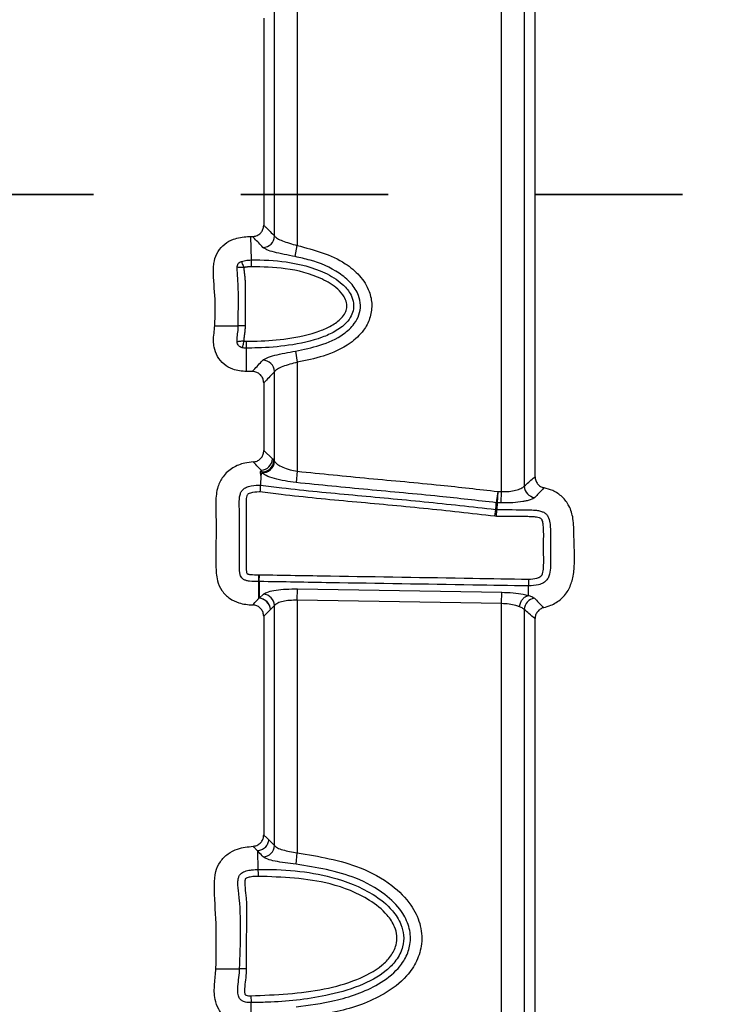
# Model space of a CAD drawing. Units: millimetres. Extents: x 75 to 2075, y 25 to 1460.
# Drawn here: x 679 to 710, y 743 to 786 of the extents above; entities that cross this region are included whole.
import ezdxf

# ---------------------------------------------------------------- set-up
doc = ezdxf.new("R2010")
doc.units = ezdxf.units.MM
doc.header["$LTSCALE"] = 5
doc.linetypes.add('SLD-Сплошная', pattern=[0])
doc.linetypes.add('SLD-Штрихпунктирная-с-двумя-точками', pattern=[12.7, 6.35, -1.27, 1.27, -1.27, 1.27, -1.27])

msp = doc.modelspace()

# ---------------------------------------------------------------- linework, layer by layer
at = {"color": 7, "linetype": 'SLD-Сплошная', "lineweight": 25}
for p, q in [((699.934, 765.382), (699.934, 787.445)), ((700.912, 787.321), (700.912, 765.614)), ((701.382, 766.023), (701.382, 786.957)), ((691.129, 786.412), (691.129, 775.995)), ((690.151, 776.4), (690.151, 786.152)), ((689.682, 785.805), (689.682, 776.872)), ((689.112, 776.382), (689.2, 776.383)), ((689.112, 776.382), (689.134, 775.37)), ((691.038, 775.514), (691.129, 775.995)), ((687.575, 772.537), (688.587, 772.537)), ((688.943, 770.556), (688.937, 771.568)), ((691.048, 771.442), (691.129, 770.959)), ((691.129, 770.959), (691.129, 766.258)), ((689.183, 770.559), (688.943, 770.556)), ((690.151, 766.685), (690.151, 770.555)), ((689.682, 770.07), (689.682, 767.147)), ((689.682, 767.147), (690.056, 766.788)), ((690.056, 766.788), (690.123, 766.717)), ((690.123, 766.717), (690.151, 766.685)), ((689.574, 766.299), (689.523, 766.35)), ((689.561, 766.069), (689.537, 765.661)), ((689.561, 766.069), (689.541, 766.233)), ((689.603, 766.194), (689.561, 766.069)), ((689.591, 766.23), (689.601, 766.2)), ((689.601, 766.2), (689.603, 766.194)), ((691.129, 766.258), (691.077, 765.771)), ((699.769, 765.387), (699.707, 764.902)), ((699.769, 765.387), (699.752, 764.898)), ((699.769, 765.387), (699.934, 765.382)), ((699.922, 764.893), (699.934, 765.382)), ((699.752, 764.898), (699.728, 764.609)), ((699.922, 764.893), (699.752, 764.898)), ((699.645, 764.321), (699.683, 764.612)), ((699.718, 764.315), (699.645, 764.321)), ((699.683, 764.612), (699.728, 764.609)), ((699.718, 764.315), (699.728, 764.609)), ((689.476, 761.504), (689.471, 761.797)), ((689.471, 761.797), (689.498, 761.797)), ((689.492, 761.504), (689.498, 761.797)), ((689.492, 761.504), (689.476, 761.504)), ((689.491, 760.781), (689.671, 760.957)), ((691.129, 760.695), (691.137, 761.184)), ((699.934, 760.553), (699.942, 761.042)), ((701.098, 760.906), (701.096, 761.312)), ((691.129, 760.695), (691.129, 749.801)), ((699.934, 739.418), (699.934, 760.553)), ((689.971, 760.292), (689.682, 760.005)), ((690.151, 760.469), (689.971, 760.292)), ((690.151, 750.119), (690.151, 760.469)), ((700.912, 760.298), (700.912, 739.667)), ((689.682, 760.005), (689.682, 750.576)), ((701.382, 740.121), (701.382, 759.902)), ((689.891, 750.375), (690.151, 750.119)), ((689.414, 749.886), (689.414, 749.886)), ((689.414, 749.886), (689.433, 749.084)), ((691.08, 749.314), (691.129, 749.801)), ((687.624, 744.8), (688.637, 744.8)), ((688.93, 744.8), (688.637, 744.8)), ((689.133, 743.637), (689.136, 743.344)), ((689.145, 742.331), (689.136, 743.344))]:
    msp.add_line(p, q, dxfattribs=at)
at = {"color": 7, "linetype": 'SLD-Штрихпунктирная-с-двумя-точками', "lineweight": 35}
msp.add_line((1253.841, 778.191), (137.247, 778.191), dxfattribs=at)
at = {"color": 7, "linetype": 'SLD-Сплошная', "lineweight": 25, "flags": 128}
for points in [[(688.88, 772.537), (688.83, 772.537), (688.78, 772.537), (688.734, 772.537), (688.692, 772.537), (688.655, 772.537), (688.625, 772.537), (688.602, 772.537), (688.587, 772.537)], [(699.683, 764.612), (699.696, 764.774), (699.707, 764.902)], [(689.475, 760.781), (689.475, 761.1), (689.476, 761.504)], [(689.492, 761.504), (689.492, 761.168), (689.492, 761.1), (689.491, 760.781)], [(691.137, 761.184), (695.539, 761.113), (699.942, 761.042)], [(699.934, 760.553), (695.532, 760.624), (691.129, 760.695)], [(689.433, 749.084), (689.433, 749.069), (689.434, 749.046), (689.435, 749.016), (689.436, 748.979), (689.437, 748.937), (689.438, 748.89), (689.439, 748.841), (689.44, 748.79)]]:
    msp.add_lwpolyline(points, dxfattribs=at)
at = {"color": 7, "linetype": 'SLD-Сплошная', "lineweight": 25}
for centre, radius, start, end in [((689.636, 776.427), 0.516, 271.412, 357.0571), ((689.636, 770.528), 0.516, 3.0178, 89.6901), ((689.541, 766.813), 0.515, 273.6493, 357.202), ((689.607, 766.747), 0.517, 268.2123, 356.6273), ((689.635, 766.715), 0.516, 266.1901, 356.6473), ((689.537, 765.726), 0.507, 83.8714, 89.5549), ((701.427, 765.638), 0.515, 182.6118, 263.2564), ((699.771, 765.409), 0.511, 262.7778, 267.8968), ((689.636, 760.443), 0.515, 2.7855, 86.1514), ((689.482, 760.27), 0.511, 88.9619, 90.766), ((689.456, 760.266), 0.515, 2.8978, 87.9088), ((689.456, 760.267), 0.515, 2.7846, 86.1365), ((701.426, 760.275), 0.515, 98.3982, 177.4818), ((689.636, 750.145), 0.515, 273.2519, 357.177)]:
    msp.add_arc(centre, radius, start, end, dxfattribs=at)
for points, knots in [([(689.2, 776.383), (689.255, 776.389), (689.366, 776.402), (689.513, 776.488), (689.62, 776.614), (689.674, 776.75), (689.679, 776.838), (689.682, 776.872)], [0, 0, 0, 0, 0.218763, 0.437753, 0.651863, 0.86407, 1, 1, 1, 1]), ([(689.682, 776.872), (689.712, 776.842), (689.868, 776.688), (690.025, 776.529), (690.151, 776.4)], [0, 0, 0, 0, 0.193801, 1, 1, 1, 1]), ([(687.575, 772.537), (687.587, 772.971), (687.613, 773.829), (687.478, 774.761), (687.555, 775.402), (687.695, 775.747), (687.989, 776.075), (688.43, 776.315), (688.822, 776.373), (689.071, 776.38), (689.112, 776.382)], [0, 0, 0, 0, 0.269358, 0.532467, 0.578085, 0.668592, 0.75841, 0.845671, 0.974615, 1, 1, 1, 1]), ([(689.649, 775.912), (689.528, 776.04), (689.379, 776.199), (689.229, 776.353), (689.2, 776.383)], [0, 0, 0, 0, 0.806174, 1, 1, 1, 1]), ([(690.151, 776.4), (690.184, 776.365), (690.252, 776.294), (690.483, 776.193), (690.785, 776.093), (691.014, 776.028), (691.129, 775.995)], [0, 0, 0, 0, 0.244404, 0.496629, 0.748365, 1, 1, 1, 1]), ([(691.038, 775.514), (690.875, 775.546), (690.548, 775.609), (690.12, 775.706), (689.792, 775.806), (689.696, 775.877), (689.649, 775.912)], [0, 0, 0, 0, 0.245404, 0.495173, 0.750015, 1, 1, 1, 1]), ([(691.129, 775.995), (691.857, 775.804), (692.846, 775.544), (693.838, 774.719), (694.243, 774.09), (694.374, 773.429), (694.282, 772.841), (693.968, 772.255), (693.306, 771.645), (692.303, 771.197), (691.506, 771.036), (691.129, 770.959)], [0, 0, 0, 0, 0.251568, 0.342178, 0.43355, 0.500391, 0.567351, 0.632291, 0.723143, 0.868845, 1, 1, 1, 1]), ([(688.721, 775.311), (688.796, 775.33), (688.932, 775.365), (689.072, 775.368), (689.134, 775.37), (689.134, 775.37)], [0, 0, 0, 0, 0.556463, 0.999857, 1, 1, 1, 1]), ([(689.134, 775.37), (689.134, 775.37), (689.642, 775.381), (690.725, 775.328), (692.084, 774.987), (692.996, 774.441), (693.398, 773.987), (693.557, 773.605), (693.57, 773.262), (693.463, 772.94), (693.201, 772.585), (692.764, 772.273), (691.936, 771.904), (690.807, 771.667), (689.705, 771.579), (689.096, 771.571), (688.937, 771.568)], [0, 0, 0, 0, 0.0000057, 0.144, 0.306772, 0.3919303, 0.4413378, 0.476106, 0.5071013, 0.5365554, 0.570756, 0.6306409, 0.6863184, 0.8274048, 0.9546747, 1, 1, 1, 1]), ([(691.048, 771.442), (691.402, 771.513), (692.127, 771.659), (693.014, 772.05), (693.568, 772.551), (693.808, 772.994), (693.876, 773.421), (693.776, 773.91), (693.454, 774.403), (692.759, 774.969), (691.912, 775.324), (691.252, 775.468), (691.038, 775.514)], [0, 0, 0, 0, 0.14514, 0.297519, 0.383681, 0.440511, 0.496928, 0.554043, 0.637657, 0.727859, 0.911724, 1, 1, 1, 1]), ([(688.534, 775.056), (688.537, 775.083), (688.544, 775.139), (688.582, 775.216), (688.644, 775.276), (688.695, 775.299), (688.721, 775.311)], [0, 0, 0, 0, 0.248068, 0.500235, 0.752112, 1, 1, 1, 1]), ([(688.587, 772.537), (688.586, 772.737), (688.585, 773.256), (688.601, 774.097), (688.556, 774.736), (688.534, 775.056)], [0, 0, 0, 0, 0.2380372, 0.6187264, 1, 1, 1, 1]), ([(688.827, 775.037), (688.793, 775.04), (688.725, 775.044), (688.635, 775.049), (688.565, 775.054), (688.544, 775.055), (688.534, 775.056)], [0, 0, 0, 0, 0.249943, 0.500123, 0.750221, 1, 1, 1, 1]), ([(688.721, 775.311), (688.724, 775.301), (688.732, 775.282), (688.757, 775.217), (688.79, 775.133), (688.814, 775.069), (688.827, 775.037)], [0, 0, 0, 0, 0.249778, 0.499875, 0.750057, 1, 1, 1, 1]), ([(688.827, 775.037), (688.827, 775.036), (688.826, 775.032), (688.826, 775.026), (688.826, 775.019), (688.826, 775.01), (688.826, 774.998), (688.826, 774.984), (688.827, 774.972), (688.828, 774.963), (688.828, 774.955), (688.829, 774.946), (688.83, 774.937), (688.831, 774.927), (688.832, 774.918), (688.833, 774.908), (688.834, 774.899), (688.835, 774.89), (688.836, 774.88), (688.837, 774.869), (688.838, 774.859), (688.84, 774.847), (688.841, 774.836), (688.843, 774.824), (688.844, 774.812), (688.845, 774.801), (688.847, 774.789), (688.848, 774.777), (688.85, 774.765), (688.852, 774.751), (688.853, 774.737), (688.855, 774.723), (688.856, 774.711), (688.858, 774.7), (688.859, 774.688), (688.86, 774.674), (688.862, 774.66), (688.863, 774.646), (688.865, 774.632), (688.866, 774.617), (688.867, 774.603), (688.869, 774.589), (688.87, 774.575), (688.871, 774.556), (688.873, 774.537), (688.874, 774.519), (688.875, 774.504), (688.876, 774.49), (688.877, 774.476), (688.877, 774.457), (688.878, 774.438), (688.879, 774.419), (688.879, 774.405), (688.88, 774.391), (688.88, 774.372), (688.88, 774.353), (688.88, 774.334), (688.88, 774.32), (688.88, 774.306), (688.88, 774.292), (688.88, 774.278), (688.88, 774.264), (688.88, 774.249), (688.88, 774.235), (688.88, 774.221), (688.88, 774.207), (688.88, 774.193), (688.88, 774.179), (688.88, 774.164), (688.88, 774.15), (688.88, 774.136), (688.88, 774.122), (688.88, 774.108), (688.88, 774.093), (688.88, 774.079), (688.88, 774.065), (688.88, 774.051), (688.88, 774.037), (688.88, 774.023), (688.88, 774.008), (688.88, 773.994), (688.88, 773.98), (688.88, 773.966), (688.88, 773.952), (688.88, 773.938), (688.88, 773.923), (688.88, 773.909), (688.88, 773.895), (688.88, 773.881), (688.88, 773.867), (688.88, 773.853), (688.88, 773.838), (688.88, 773.824), (688.88, 773.81), (688.88, 773.796), (688.88, 773.782), (688.88, 773.767), (688.88, 773.753), (688.88, 773.739), (688.88, 773.725), (688.88, 773.711), (688.88, 773.697), (688.88, 773.682), (688.88, 773.668), (688.88, 773.654), (688.88, 773.64), (688.88, 773.626), (688.88, 773.612), (688.88, 773.597), (688.88, 773.583), (688.88, 773.569), (688.88, 773.555), (688.88, 773.541), (688.88, 773.527), (688.88, 773.512), (688.88, 773.498), (688.88, 773.484), (688.88, 773.47), (688.88, 773.456), (688.88, 773.441), (688.88, 773.427), (688.88, 773.413), (688.88, 773.399), (688.88, 773.387), (688.88, 773.375), (688.88, 773.364), (688.88, 773.349), (688.88, 773.335), (688.88, 773.321), (688.88, 773.307), (688.88, 773.293), (688.88, 773.278), (688.88, 773.264), (688.88, 773.25), (688.88, 773.236), (688.88, 773.222), (688.88, 773.208), (688.88, 773.193), (688.88, 773.179), (688.88, 773.165), (688.88, 773.151), (688.88, 773.137), (688.88, 773.123), (688.88, 773.108), (688.88, 773.094), (688.88, 773.08), (688.88, 773.066), (688.88, 773.052), (688.88, 773.038), (688.88, 773.023), (688.88, 773.009), (688.88, 772.997), (688.88, 772.986), (688.88, 772.974), (688.88, 772.96), (688.88, 772.945), (688.88, 772.931), (688.88, 772.917), (688.88, 772.903), (688.88, 772.889), (688.88, 772.875), (688.88, 772.86), (688.88, 772.846), (688.88, 772.832), (688.88, 772.818), (688.88, 772.804), (688.88, 772.789), (688.88, 772.775), (688.88, 772.761), (688.88, 772.747), (688.88, 772.733), (688.88, 772.719), (688.88, 772.704), (688.88, 772.69), (688.88, 772.676), (688.88, 772.662), (688.88, 772.65), (688.88, 772.638), (688.88, 772.627), (688.88, 772.612), (688.88, 772.598), (688.88, 772.584), (688.88, 772.57), (688.88, 772.554), (688.88, 772.543), (688.88, 772.537)], [0, 0, 0, 0, 0.001661, 0.004492, 0.007323, 0.010154, 0.015816, 0.021478, 0.027139, 0.02997, 0.032801, 0.035632, 0.041293, 0.044124, 0.046955, 0.052616, 0.055447, 0.058278, 0.063939, 0.06677, 0.072431, 0.075262, 0.080924, 0.086585, 0.089416, 0.095077, 0.100739, 0.10357, 0.109231, 0.114893, 0.120554, 0.126216, 0.131877, 0.134708, 0.140369, 0.146031, 0.151692, 0.157354, 0.163015, 0.168677, 0.174338, 0.18, 0.185661, 0.191323, 0.202646, 0.208308, 0.213969, 0.219631, 0.225292, 0.230954, 0.242277, 0.247938, 0.2536, 0.259261, 0.264923, 0.276246, 0.281907, 0.287569, 0.29323, 0.298892, 0.304553, 0.310215, 0.315876, 0.321538, 0.327199, 0.332861, 0.338522, 0.344184, 0.349845, 0.355507, 0.361168, 0.36683, 0.372491, 0.378153, 0.383814, 0.389476, 0.395137, 0.400799, 0.40646, 0.412122, 0.417783, 0.423445, 0.429106, 0.434768, 0.440429, 0.446091, 0.451752, 0.457414, 0.463075, 0.468737, 0.474398, 0.48006, 0.485721, 0.491383, 0.497044, 0.502706, 0.508367, 0.514029, 0.51969, 0.525352, 0.531013, 0.536675, 0.542336, 0.547998, 0.553659, 0.559321, 0.564982, 0.570644, 0.576305, 0.581967, 0.587628, 0.59329, 0.598951, 0.604613, 0.610274, 0.615936, 0.621597, 0.627259, 0.63292, 0.638582, 0.644243, 0.649905, 0.655566, 0.661228, 0.664058, 0.66972, 0.675381, 0.681043, 0.686704, 0.692366, 0.698027, 0.703689, 0.70935, 0.715012, 0.720673, 0.726335, 0.731996, 0.737658, 0.743319, 0.748981, 0.754642, 0.760304, 0.765965, 0.771627, 0.777288, 0.78295, 0.788611, 0.794273, 0.799934, 0.805596, 0.811257, 0.816919, 0.81975, 0.825411, 0.831073, 0.836734, 0.842396, 0.848057, 0.853719, 0.85938, 0.865042, 0.870703, 0.876365, 0.882026, 0.887688, 0.893349, 0.899011, 0.904672, 0.910334, 0.915995, 0.921656, 0.927318, 0.932979, 0.938641, 0.944302, 0.949964, 0.955625, 0.958456, 0.964118, 0.969779, 0.975441, 0.981102, 0.986764, 0.992425, 1, 1, 1, 1]), ([(689.141, 775.076), (689.138, 775.076), (689.131, 775.076), (689.119, 775.076), (689.1, 775.075), (689.081, 775.074), (689.062, 775.073), (689.047, 775.073), (689.033, 775.072), (689.018, 775.071), (689.006, 775.07), (688.994, 775.069), (688.982, 775.068), (688.968, 775.066), (688.956, 775.065), (688.944, 775.064), (688.935, 775.062), (688.925, 775.061), (688.916, 775.06), (688.906, 775.058), (688.897, 775.056), (688.89, 775.055), (688.883, 775.053), (688.876, 775.052), (688.869, 775.05), (688.862, 775.049), (688.855, 775.047), (688.848, 775.045), (688.842, 775.043), (688.837, 775.041), (688.834, 775.04), (688.831, 775.039), (688.828, 775.038), (688.827, 775.038), (688.827, 775.037)], [0, 0, 0, 0, 0.022688, 0.068063, 0.113438, 0.20419, 0.249565, 0.294941, 0.340316, 0.385692, 0.431067, 0.453755, 0.499131, 0.544507, 0.589882, 0.61257, 0.657946, 0.680634, 0.703322, 0.748699, 0.771387, 0.794075, 0.816763, 0.839451, 0.862139, 0.884827, 0.907516, 0.930205, 0.952894, 0.964238, 0.975582, 0.986927, 0.998271, 1, 1, 1, 1]), ([(688.935, 771.862), (689.092, 771.864), (689.687, 771.873), (690.755, 771.957), (691.838, 772.183), (692.606, 772.523), (692.984, 772.79), (693.195, 773.071), (693.274, 773.303), (693.264, 773.547), (693.139, 773.837), (692.796, 774.22), (691.958, 774.715), (690.67, 775.047), (689.633, 775.067), (689.141, 775.076)], [0, 0, 0, 0, 0.048798, 0.185019, 0.333027, 0.389156, 0.445628, 0.474497, 0.497088, 0.520343, 0.548596, 0.593478, 0.677845, 0.847251, 1, 1, 1, 1]), ([(688.943, 770.556), (688.738, 770.572), (688.388, 770.6), (687.956, 770.861), (687.675, 771.196), (687.544, 771.556), (687.508, 771.897), (687.538, 772.208), (687.562, 772.427), (687.575, 772.537)], [0, 0, 0, 0, 0.21432, 0.367525, 0.520964, 0.669903, 0.766335, 0.882872, 1, 1, 1, 1]), ([(688.534, 771.843), (688.533, 771.886), (688.528, 772.023), (688.57, 772.253), (688.587, 772.442), (688.587, 772.537), (688.587, 772.537)], [0, 0, 0, 0, 0.184502, 0.592502, 0.999914, 1, 1, 1, 1]), ([(688.88, 772.537), (688.88, 772.534), (688.88, 772.527), (688.88, 772.515), (688.88, 772.501), (688.88, 772.487), (688.879, 772.472), (688.879, 772.458), (688.878, 772.446), (688.878, 772.434), (688.877, 772.423), (688.876, 772.408), (688.875, 772.394), (688.874, 772.382), (688.873, 772.37), (688.872, 772.358), (688.871, 772.344), (688.87, 772.332), (688.869, 772.321), (688.868, 772.309), (688.866, 772.297), (688.865, 772.285), (688.864, 772.273), (688.862, 772.261), (688.861, 772.25), (688.86, 772.24), (688.858, 772.228), (688.857, 772.216), (688.855, 772.205), (688.854, 772.193), (688.853, 772.183), (688.851, 772.172), (688.85, 772.162), (688.848, 772.15), (688.847, 772.141), (688.846, 772.132), (688.844, 772.122), (688.843, 772.113), (688.842, 772.101), (688.84, 772.091), (688.839, 772.082), (688.838, 772.073), (688.837, 772.063), (688.835, 772.051), (688.834, 772.04), (688.832, 772.025), (688.83, 772.011), (688.829, 771.997), (688.828, 771.983), (688.826, 771.969), (688.825, 771.954), (688.825, 771.94), (688.824, 771.926), (688.824, 771.911), (688.824, 771.9), (688.825, 771.89), (688.825, 771.883), (688.826, 771.877), (688.826, 771.873), (688.826, 771.872)], [0, 0, 0, 0, 0.010694, 0.032082, 0.053469, 0.074857, 0.096245, 0.117633, 0.13902, 0.149714, 0.171102, 0.192489, 0.213877, 0.235265, 0.245959, 0.267346, 0.288734, 0.310122, 0.320815, 0.342203, 0.363591, 0.374284, 0.395672, 0.41706, 0.427754, 0.449141, 0.459835, 0.481223, 0.50261, 0.513304, 0.534692, 0.545385, 0.566773, 0.577467, 0.598854, 0.609548, 0.620242, 0.641629, 0.652323, 0.673711, 0.684405, 0.695098, 0.716486, 0.72718, 0.748568, 0.769955, 0.791343, 0.812731, 0.834118, 0.855506, 0.876894, 0.898283, 0.919672, 0.941061, 0.962451, 0.973146, 0.983841, 0.994536, 1, 1, 1, 1]), ([(688.826, 771.872), (688.792, 771.869), (688.725, 771.862), (688.635, 771.853), (688.565, 771.846), (688.545, 771.844), (688.534, 771.843)], [0, 0, 0, 0, 0.249943, 0.500122, 0.750221, 1, 1, 1, 1]), ([(688.755, 771.588), (688.726, 771.597), (688.669, 771.615), (688.596, 771.674), (688.55, 771.754), (688.539, 771.813), (688.534, 771.843)], [0, 0, 0, 0, 0.247599, 0.499782, 0.752238, 1, 1, 1, 1]), ([(688.826, 771.872), (688.818, 771.839), (688.801, 771.773), (688.779, 771.686), (688.762, 771.618), (688.757, 771.598), (688.755, 771.588)], [0, 0, 0, 0, 0.249943, 0.500125, 0.750222, 1, 1, 1, 1]), ([(688.937, 771.568), (688.937, 771.568), (688.876, 771.568), (688.815, 771.578), (688.755, 771.588)], [0, 0, 0, 0, 0.000328, 1, 1, 1, 1]), ([(688.826, 771.872), (688.827, 771.872), (688.83, 771.871), (688.834, 771.87), (688.839, 771.869), (688.843, 771.868), (688.848, 771.867), (688.855, 771.866), (688.862, 771.866), (688.868, 771.865), (688.875, 771.864), (688.881, 771.864), (688.888, 771.863), (688.895, 771.863), (688.903, 771.862), (688.912, 771.862), (688.923, 771.862), (688.93, 771.862), (688.935, 771.862)], [0, 0, 0, 0, 0.024834, 0.085592, 0.115967, 0.146341, 0.207093, 0.267844, 0.328594, 0.389343, 0.450092, 0.510841, 0.571589, 0.632337, 0.693085, 0.814586, 0.875333, 1, 1, 1, 1]), ([(689.639, 771.044), (689.69, 771.081), (689.791, 771.156), (690.136, 771.262), (690.568, 771.358), (690.892, 771.414), (691.048, 771.442)], [0, 0, 0, 0, 0.259011, 0.515303, 0.766817, 1, 1, 1, 1]), ([(689.183, 770.559), (689.203, 770.58), (689.356, 770.74), (689.507, 770.903), (689.639, 771.044)], [0, 0, 0, 0, 0.1333184, 1, 1, 1, 1]), ([(691.129, 770.959), (691.02, 770.931), (690.796, 770.873), (690.495, 770.775), (690.256, 770.668), (690.186, 770.593), (690.151, 770.555)], [0, 0, 0, 0, 0.237235, 0.490122, 0.744774, 1, 1, 1, 1]), ([(689.682, 770.07), (689.676, 770.126), (689.666, 770.237), (689.581, 770.385), (689.457, 770.494), (689.317, 770.553), (689.223, 770.557), (689.183, 770.559)], [0, 0, 0, 0, 0.214403, 0.42904, 0.638599, 0.845944, 1, 1, 1, 1]), ([(690.151, 770.555), (690.015, 770.414), (689.859, 770.251), (689.702, 770.092), (689.682, 770.07)], [0, 0, 0, 0, 0.866695, 1, 1, 1, 1]), ([(689.232, 766.66), (689.287, 766.669), (689.397, 766.689), (689.536, 766.785), (689.636, 766.918), (689.677, 767.046), (689.681, 767.124), (689.682, 767.147)], [0, 0, 0, 0, 0.227988, 0.456188, 0.679878, 0.902249, 1, 1, 1, 1]), ([(689.232, 766.66), (689.11, 766.646), (688.802, 766.612), (688.327, 766.434), (687.918, 766.066), (687.655, 765.543), (687.602, 764.901), (687.646, 763.769), (687.603, 762.644), (687.636, 761.594), (687.859, 761.099), (688.188, 760.765), (688.652, 760.537), (689.005, 760.509), (689.209, 760.493)], [0, 0, 0, 0, 0.046009, 0.115646, 0.185797, 0.246221, 0.330055, 0.422794, 0.670365, 0.752541, 0.810628, 0.868889, 0.924294, 1, 1, 1, 1]), ([(689.523, 766.35), (689.523, 766.35), (689.46, 766.417), (689.363, 766.521), (689.267, 766.623), (689.232, 766.66)], [0, 0, 0, 0, 0.000038, 0.633506, 1, 1, 1, 1]), ([(690.151, 766.685), (690.186, 766.642), (690.257, 766.557), (690.498, 766.429), (690.797, 766.322), (691.023, 766.278), (691.129, 766.258)], [0, 0, 0, 0, 0.258938, 0.517521, 0.77291, 1, 1, 1, 1]), ([(689.541, 766.233), (689.546, 766.244), (689.557, 766.265), (689.568, 766.287), (689.573, 766.298), (689.574, 766.299)], [0, 0, 0, 0, 0.489179, 0.937507, 1, 1, 1, 1]), ([(689.574, 766.299), (689.574, 766.298), (689.58, 766.276), (689.586, 766.252), (689.591, 766.23)], [0, 0, 0, 0, 0.063405, 1, 1, 1, 1]), ([(691.077, 765.771), (690.917, 765.792), (690.579, 765.836), (690.126, 765.943), (689.766, 766.069), (689.657, 766.153), (689.603, 766.194)], [0, 0, 0, 0, 0.233642, 0.493353, 0.753587, 1, 1, 1, 1]), ([(691.129, 766.258), (692.158, 766.154), (694.216, 765.947), (697.1, 765.694), (698.948, 765.481), (699.769, 765.387)], [0, 0, 0, 0, 0.3572406, 0.7144668, 1, 1, 1, 1]), ([(700.912, 765.614), (701.042, 765.732), (701.198, 765.874), (701.355, 766.002), (701.382, 766.023)], [0, 0, 0, 0, 0.830786, 1, 1, 1, 1]), ([(701.382, 766.023), (701.387, 765.968), (701.397, 765.857), (701.482, 765.712), (701.607, 765.596), (701.714, 765.562), (701.769, 765.545)], [0, 0, 0, 0, 0.248874, 0.497934, 0.743177, 1, 1, 1, 1]), ([(689.476, 761.504), (689.34, 761.502), (689.175, 761.501), (688.99, 761.529), (688.922, 761.546), (688.864, 761.567), (688.798, 761.601), (688.729, 761.661), (688.672, 761.764), (688.632, 761.951), (688.633, 762.202), (688.64, 762.78), (688.636, 763.624), (688.634, 764.441), (688.627, 764.936), (688.636, 765.118), (688.663, 765.279), (688.733, 765.427), (688.855, 765.541), (689.106, 765.642), (689.345, 765.657), (689.517, 765.66), (689.537, 765.661)], [0, 0, 0, 0, 0.074869, 0.090814, 0.103059, 0.113606, 0.124868, 0.143954, 0.162846, 0.188855, 0.248935, 0.300917, 0.507985, 0.714547, 0.752363, 0.781198, 0.815153, 0.841741, 0.869627, 0.905212, 0.988987, 1, 1, 1, 1]), ([(689.537, 765.661), (689.536, 765.65), (689.535, 765.63), (689.531, 765.561), (689.526, 765.473), (689.522, 765.405), (689.52, 765.37), (689.52, 765.367)], [0, 0, 0, 0, 0.247141, 0.494267, 0.741806, 0.977987, 1, 1, 1, 1]), ([(689.537, 765.661), (689.845, 765.622), (691.172, 765.457), (693.53, 765.233), (696.607, 764.957), (698.657, 764.727), (699.683, 764.612)], [0, 0, 0, 0, 0.091276, 0.393461, 0.696274, 1, 1, 1, 1]), ([(699.707, 764.902), (698.89, 764.996), (697.047, 765.207), (694.167, 765.461), (692.108, 765.668), (691.077, 765.771)], [0, 0, 0, 0, 0.284249, 0.641555, 1, 1, 1, 1]), ([(699.934, 765.382), (700.044, 765.383), (700.264, 765.384), (700.556, 765.437), (700.799, 765.516), (700.873, 765.58), (700.912, 765.614)], [0, 0, 0, 0, 0.237055, 0.475294, 0.719255, 1, 1, 1, 1]), ([(689.52, 765.367), (689.508, 765.367), (689.37, 765.363), (689.195, 765.354), (689.025, 765.295), (688.973, 765.248), (688.943, 765.178), (688.928, 765.075), (688.921, 764.926), (688.928, 764.441), (688.93, 763.625), (688.933, 762.779), (688.927, 762.215), (688.925, 762.003), (688.946, 761.881), (688.958, 761.854), (688.963, 761.847), (688.97, 761.842), (688.985, 761.835), (689.01, 761.826), (689.051, 761.816), (689.205, 761.793), (689.349, 761.796), (689.471, 761.797)], [0, 0, 0, 0, 0.007738, 0.092557, 0.115511, 0.125966, 0.138454, 0.165391, 0.194958, 0.238156, 0.489029, 0.739902, 0.80262, 0.865668, 0.881527, 0.884369, 0.885066, 0.886884, 0.890346, 0.895817, 0.904482, 0.918404, 1, 1, 1, 1]), ([(699.645, 764.321), (698.622, 764.436), (696.576, 764.665), (693.5, 764.941), (691.146, 765.164), (689.822, 765.329), (689.52, 765.367)], [0, 0, 0, 0, 0.303431, 0.606799, 0.910174, 1, 1, 1, 1]), ([(701.769, 765.545), (701.746, 765.523), (701.613, 765.39), (701.478, 765.246), (701.366, 765.127)], [0, 0, 0, 0, 0.169214, 1, 1, 1, 1]), ([(701.754, 760.377), (701.857, 760.407), (702.129, 760.486), (702.527, 760.738), (702.86, 761.16), (703.156, 762.083), (703.041, 763.123), (703.054, 764.166), (702.883, 764.753), (702.567, 765.173), (702.179, 765.434), (701.895, 765.511), (701.769, 765.545)], [0, 0, 0, 0, 0.049892, 0.132965, 0.216237, 0.296847, 0.581328, 0.696311, 0.786001, 0.862399, 0.938804, 1, 1, 1, 1]), ([(700.994, 764.978), (700.994, 764.978), (700.948, 764.969), (700.777, 764.937), (700.422, 764.895), (700.089, 764.894), (699.922, 764.893)], [0, 0, 0, 0, 0.000051, 0.164986, 0.579706, 1, 1, 1, 1]), ([(701.366, 765.127), (701.315, 765.092), (701.237, 765.039), (701.062, 764.993), (700.994, 764.978), (700.994, 764.978)], [0, 0, 0, 0, 0.655003, 0.99993, 1, 1, 1, 1]), ([(701.094, 761.605), (701.217, 761.612), (701.388, 761.621), (701.58, 761.686), (701.665, 761.756), (701.731, 761.89), (701.75, 762.097), (701.754, 762.534), (701.742, 763.15), (701.761, 763.743), (701.715, 764.095), (701.669, 764.19), (701.623, 764.228), (701.547, 764.259), (701.432, 764.282), (701.263, 764.297), (700.689, 764.308), (700.166, 764.312), (699.718, 764.315)], [0, 0, 0, 0, 0.073332, 0.101688, 0.119469, 0.137091, 0.189438, 0.241499, 0.398675, 0.556376, 0.596262, 0.608483, 0.618129, 0.631075, 0.657225, 0.687694, 0.732303, 1, 1, 1, 1]), ([(699.728, 764.609), (700.174, 764.605), (700.7, 764.602), (701.285, 764.59), (701.485, 764.571), (701.646, 764.538), (701.788, 764.476), (701.899, 764.381), (701.993, 764.208), (702.058, 763.79), (702.035, 763.16), (702.047, 762.528), (702.043, 762.057), (702.011, 761.785), (701.897, 761.566), (701.74, 761.434), (701.467, 761.333), (701.244, 761.32), (701.096, 761.312)], [0, 0, 0, 0, 0.225486, 0.266011, 0.296018, 0.326901, 0.34888, 0.373749, 0.399339, 0.446532, 0.585148, 0.718244, 0.765391, 0.824145, 0.854583, 0.887651, 0.925448, 1, 1, 1, 1]), ([(689.498, 761.797), (690.521, 761.779), (693.589, 761.725), (697.454, 761.669), (700.297, 761.619), (701.094, 761.605)], [0, 0, 0, 0, 0.264585, 0.793755, 1, 1, 1, 1]), ([(701.096, 761.312), (700.296, 761.326), (697.452, 761.375), (693.584, 761.432), (690.515, 761.486), (689.492, 761.504)], [0, 0, 0, 0, 0.206683, 0.735517, 1, 1, 1, 1]), ([(701.094, 761.605), (701.094, 761.6), (701.094, 761.565), (701.095, 761.497), (701.095, 761.412), (701.096, 761.342), (701.096, 761.322), (701.096, 761.312)], [0, 0, 0, 0, 0.0381839, 0.2570106, 0.5047027, 0.7523505, 1, 1, 1, 1]), ([(689.671, 760.957), (689.729, 760.994), (689.837, 761.063), (690.201, 761.137), (690.64, 761.182), (690.972, 761.184), (691.137, 761.184)], [0, 0, 0, 0, 0.27439, 0.517468, 0.758705, 1, 1, 1, 1]), ([(699.942, 761.042), (700.108, 761.035), (700.44, 761.022), (700.837, 760.969), (701.024, 760.924), (701.098, 760.906)], [0, 0, 0, 0, 0.376004, 0.751847, 1, 1, 1, 1]), ([(689.209, 760.493), (689.27, 760.56), (689.358, 760.655), (689.448, 760.752), (689.475, 760.781)], [0, 0, 0, 0, 0.705972, 1, 1, 1, 1]), ([(689.682, 760.005), (689.676, 760.06), (689.666, 760.171), (689.581, 760.319), (689.457, 760.428), (689.325, 760.483), (689.24, 760.491), (689.209, 760.493)], [0, 0, 0, 0, 0.221252, 0.442725, 0.659431, 0.874379, 1, 1, 1, 1]), ([(691.129, 760.695), (691.018, 760.695), (690.797, 760.693), (690.503, 760.648), (690.261, 760.574), (690.189, 760.505), (690.151, 760.469)], [0, 0, 0, 0, 0.238961, 0.478901, 0.722591, 1, 1, 1, 1]), ([(700.712, 760.413), (700.66, 760.433), (700.535, 760.479), (700.267, 760.533), (700.045, 760.546), (699.934, 760.553)], [0, 0, 0, 0, 0.2607369, 0.6315234, 1, 1, 1, 1]), ([(700.712, 760.413), (700.713, 760.421), (700.72, 760.487), (700.755, 760.609), (700.843, 760.753), (700.959, 760.86), (701.047, 760.887), (701.091, 760.901)], [0, 0, 0, 0, 0.031634, 0.285778, 0.523857, 0.761928, 1, 1, 1, 1]), ([(701.098, 760.906), (701.098, 760.905), (701.098, 760.904), (701.095, 760.902), (701.092, 760.902), (701.091, 760.901)], [0, 0, 0, 0, 0.387269, 0.778693, 1, 1, 1, 1]), ([(701.091, 760.901), (701.093, 760.901), (701.099, 760.899), (701.106, 760.898), (701.109, 760.897), (701.109, 760.897)], [0, 0, 0, 0, 0.389884, 0.998017, 1, 1, 1, 1]), ([(701.109, 760.897), (701.109, 760.897), (701.138, 760.889), (701.253, 760.854), (701.309, 760.814), (701.351, 760.784)], [0, 0, 0, 0, 0.000091, 0.233249, 1, 1, 1, 1]), ([(701.351, 760.784), (701.409, 760.724), (701.543, 760.582), (701.677, 760.452), (701.754, 760.377)], [0, 0, 0, 0, 0.426328, 1, 1, 1, 1]), ([(700.912, 760.298), (700.879, 760.327), (700.833, 760.369), (700.738, 760.404), (700.712, 760.413)], [0, 0, 0, 0, 0.723905, 1, 1, 1, 1]), ([(701.382, 759.902), (701.292, 759.974), (701.135, 760.099), (700.979, 760.238), (700.912, 760.298)], [0, 0, 0, 0, 0.573633, 1, 1, 1, 1]), ([(701.754, 760.377), (701.702, 760.359), (701.597, 760.322), (701.475, 760.206), (701.396, 760.061), (701.386, 759.954), (701.382, 759.902)], [0, 0, 0, 0, 0.25439, 0.50896, 0.759863, 1, 1, 1, 1]), ([(689.223, 750.088), (689.278, 750.097), (689.388, 750.114), (689.53, 750.207), (689.631, 750.338), (689.676, 750.469), (689.68, 750.549), (689.682, 750.576)], [0, 0, 0, 0, 0.225194, 0.450604, 0.671396, 0.890702, 1, 1, 1, 1]), ([(689.891, 750.375), (689.882, 750.314), (689.863, 750.191), (689.752, 750.033), (689.597, 749.919), (689.475, 749.897), (689.414, 749.886)], [0, 0, 0, 0, 0.25, 0.499999, 0.75, 1, 1, 1, 1]), ([(689.682, 750.576), (689.716, 750.543), (689.786, 750.477), (689.856, 750.409), (689.891, 750.375)], [0, 0, 0, 0, 0.497649, 1, 1, 1, 1]), ([(687.624, 744.8), (687.637, 745.454), (687.66, 746.666), (687.539, 748.055), (687.574, 748.968), (687.791, 749.435), (688.126, 749.775), (688.615, 750.023), (688.996, 750.064), (689.223, 750.088)], [0, 0, 0, 0, 0.312089, 0.577919, 0.668111, 0.743117, 0.818223, 0.892089, 1, 1, 1, 1]), ([(689.414, 749.886), (689.381, 749.92), (689.317, 749.988), (689.254, 750.055), (689.223, 750.088)], [0, 0, 0, 0, 0.502557, 1, 1, 1, 1]), ([(689.665, 749.63), (689.6, 749.698), (689.516, 749.783), (689.432, 749.868), (689.414, 749.886)], [0, 0, 0, 0, 0.784701, 1, 1, 1, 1]), ([(690.151, 750.119), (690.186, 750.085), (690.255, 750.016), (690.491, 749.93), (690.789, 749.857), (691.016, 749.819), (691.129, 749.801)], [0, 0, 0, 0, 0.257922, 0.507357, 0.75416, 1, 1, 1, 1]), ([(691.08, 749.314), (690.916, 749.332), (690.588, 749.369), (690.156, 749.441), (689.817, 749.527), (689.716, 749.596), (689.665, 749.63)], [0, 0, 0, 0, 0.243402, 0.489279, 0.739737, 1, 1, 1, 1]), ([(691.129, 749.801), (692.054, 749.65), (693.498, 749.416), (695.14, 748.52), (696.014, 747.662), (696.458, 746.77), (696.539, 745.909), (696.308, 745.119), (695.777, 744.345), (694.644, 743.495), (692.995, 742.927), (691.704, 742.75), (691.129, 742.672)], [0, 0, 0, 0, 0.199481, 0.311396, 0.395742, 0.458384, 0.521419, 0.576455, 0.631704, 0.720177, 0.875457, 1, 1, 1, 1]), ([(688.637, 744.8), (688.684, 745.885), (688.738, 747.133), (688.559, 748.433), (688.578, 748.705), (688.638, 748.844), (688.72, 748.93), (688.82, 748.988), (688.926, 749.026), (689.051, 749.053), (689.219, 749.075), (689.351, 749.082), (689.433, 749.084), (689.433, 749.084)], [0, 0, 0, 0, 0.6607645, 0.7607702, 0.8004793, 0.825749, 0.8514734, 0.871436, 0.8962978, 0.9197331, 0.9495639, 0.9999886, 1, 1, 1, 1]), ([(689.433, 749.084), (689.433, 749.084), (690.5, 749.109), (692.231, 748.967), (694.192, 748.215), (695.176, 747.437), (695.596, 746.796), (695.739, 746.248), (695.694, 745.695), (695.419, 745.159), (694.803, 744.544), (693.765, 744.001), (692.032, 743.526), (690.447, 743.367), (689.369, 743.348), (689.136, 743.344)], [0, 0, 0, 0, 0.000004, 0.210333, 0.336929, 0.408165, 0.453705, 0.485383, 0.517885, 0.560871, 0.600874, 0.688001, 0.787556, 0.954044, 1, 1, 1, 1]), ([(691.077, 743.158), (691.631, 743.234), (692.855, 743.401), (694.39, 743.923), (695.409, 744.68), (695.856, 745.325), (696.041, 745.955), (695.975, 746.642), (695.603, 747.381), (694.832, 748.131), (693.313, 748.954), (691.958, 749.172), (691.08, 749.314)], [0, 0, 0, 0, 0.133742, 0.295316, 0.381563, 0.432083, 0.480401, 0.535614, 0.592813, 0.674632, 0.788995, 1, 1, 1, 1]), ([(689.44, 748.79), (689.365, 748.788), (689.249, 748.783), (689.105, 748.765), (689.013, 748.745), (688.95, 748.723), (688.91, 748.701), (688.885, 748.677), (688.865, 748.62), (688.857, 748.415), (688.972, 747.615), (688.919, 746.366), (688.927, 745.276), (688.93, 744.8)], [0, 0, 0, 0, 0.050637, 0.078289, 0.097578, 0.113903, 0.122514, 0.128592, 0.136222, 0.162351, 0.265771, 0.679215, 1, 1, 1, 1]), ([(689.133, 743.637), (690.196, 743.681), (691.748, 743.746), (693.643, 744.273), (694.618, 744.777), (695.171, 745.326), (695.404, 745.774), (695.441, 746.226), (695.321, 746.681), (694.948, 747.244), (694.034, 747.96), (692.151, 748.696), (690.487, 748.754), (689.44, 748.79)], [0, 0, 0, 0, 0.22203, 0.324343, 0.410875, 0.448418, 0.486333, 0.514004, 0.541612, 0.583601, 0.653219, 0.781876, 1, 1, 1, 1]), ([(689.145, 742.331), (688.905, 742.349), (688.507, 742.379), (688.024, 742.672), (687.722, 743.039), (687.536, 743.548), (687.556, 744.148), (687.602, 744.584), (687.624, 744.8)], [0, 0, 0, 0, 0.2067, 0.344214, 0.48198, 0.615313, 0.809171, 1, 1, 1, 1]), ([(689.136, 743.344), (689.136, 743.344), (689.089, 743.343), (688.979, 743.347), (688.83, 743.378), (688.701, 743.451), (688.626, 743.54), (688.583, 743.644), (688.565, 743.744), (688.55, 744.075), (688.627, 744.423), (688.637, 744.742), (688.637, 744.8), (688.637, 744.8)], [0, 0, 0, 0, 0.000033, 0.07571, 0.180645, 0.244539, 0.313532, 0.365722, 0.427092, 0.47918, 0.905778, 0.999967, 1, 1, 1, 1]), ([(688.93, 744.8), (688.929, 744.737), (688.924, 744.418), (688.845, 744.081), (688.856, 743.785), (688.865, 743.734), (688.877, 743.7), (688.896, 743.678), (688.945, 743.653), (689.027, 743.639), (689.098, 743.638), (689.133, 743.637)], [0, 0, 0, 0, 0.138679, 0.6933906, 0.7418225, 0.7842104, 0.8052594, 0.8209736, 0.84484, 0.9232914, 1, 1, 1, 1])]:
    msp.add_open_spline(points, degree=3, knots=knots, dxfattribs=at)
for points in [[(689.134, 775.37), (689.135, 775.359), (689.135, 775.339), (689.137, 775.268), (689.139, 775.178), (689.14, 775.11), (689.141, 775.076)], [(688.937, 771.568), (688.936, 771.579), (688.936, 771.6), (688.936, 771.67), (688.935, 771.76), (688.935, 771.828), (688.935, 771.862)]]:
    msp.add_open_spline(points, degree=3, dxfattribs=at)

doc.saveas('drawing.dxf')
